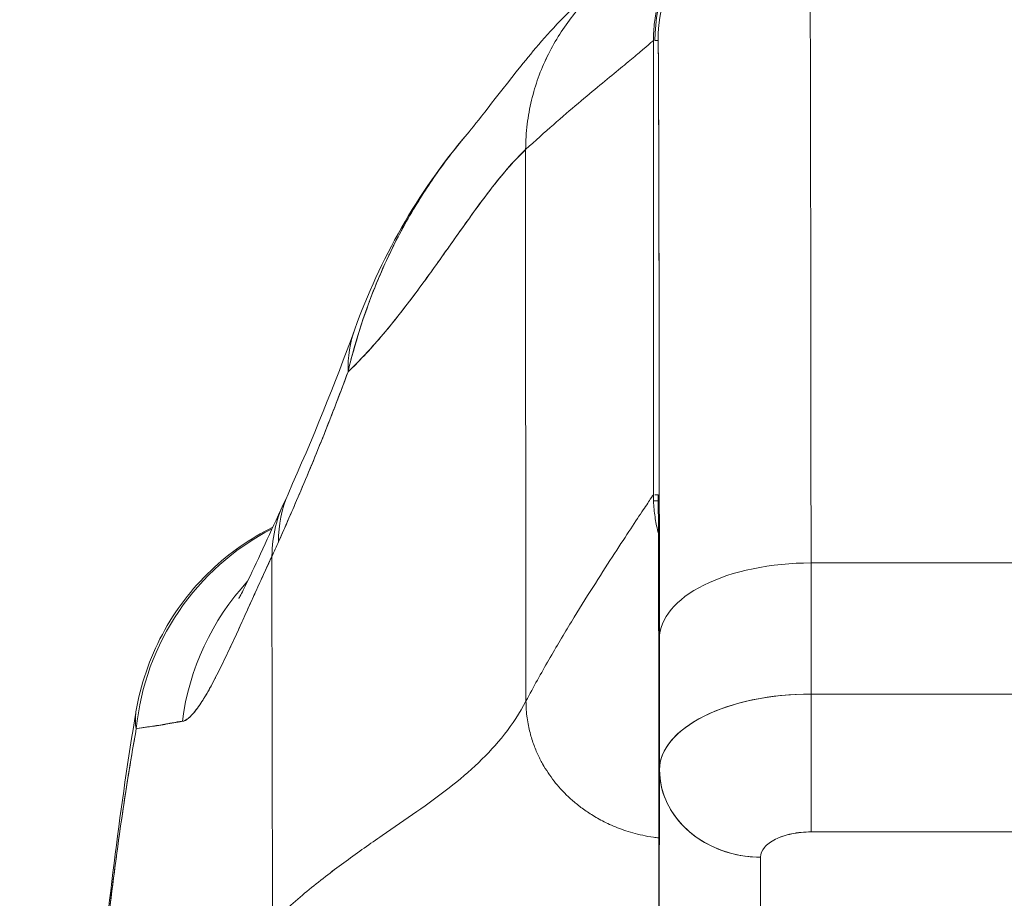
# Model space of a CAD drawing. Units: inches. Extents: x 3 to 132, y 3 to 84.
# Drawn here: x 44 to 45, y 19 to 19 of the extents above; entities that cross this region are included whole.
import ezdxf

# ---------------------------------------------------------------- set-up
doc = ezdxf.new("R2010")
doc.units = ezdxf.units.IN
doc.header["$LTSCALE"] = 8
doc.header["$MEASUREMENT"] = 0
doc.layers.add('Dimension (ANSI)', color=7, linetype='Continuous', lineweight=13)
doc.layers.add('Visible (ANSI)', color=7, linetype='Continuous', lineweight=13)
doc.styles.add('Note Text (ANSI)', font='RomanS.shx')
doc.dimstyles.new('Default (ANSI)', dxfattribs={"dimscale": 8, "dimtxt": 0.093, "dimasz": 0.0735, "dimexe": 0.0945, "dimexo": 0.048, "dimgap": 0.024, "dimtad": 0, "dimtih": 1, "dimtoh": 1, "dimrnd": 1e-08, "dimzin": 0, "dimdsep": 46, "dimtxsty": 'Note Text (ANSI)', "dimcen": 0.09, "dimdle": 0.2955, "dimclrd": 256, "dimclre": 256, "dimclrt": 256, "dimadec": 0, "dimazin": 0, "dimtfac": 1.290323, "dimtofl": 0, "dimtmove": 0, "dimatfit": 3, "dimfxl": 1, "dimtolj": 1, "dimtzin": 4, "dimlwd": -1, "dimlwe": -1, "dimarcsym": 0})

# ---------------------------------------------------------------- blocks, each defined once
blk = doc.blocks.new('*D10')
at = {"layer": 'Defpoints', "color": 0, "transparency": 16777216}
for p in [(46.94349, 20.18546), (31.06849, 17.11841), (46.94349, 17.11841)]:
    blk.add_point(p, dxfattribs=at)
at = {"layer": 'Dimension (ANSI)', "transparency": 16777216}
for p, q in [((31.06849, 17.50241), (31.06849, 20.94146)), ((46.94349, 17.50241), (46.94349, 20.94146)), ((31.65649, 20.18546), (36.70919, 20.18546)), ((46.35549, 20.18546), (39.96291, 20.18546))]:
    blk.add_line(p, q, dxfattribs=at)
for points in [[(31.65649, 20.28346), (31.65649, 20.08746), (31.06849, 20.18546)], [(46.35549, 20.28346), (46.35549, 20.08746), (46.94349, 20.18546)]]:
    blk.add_solid(points, dxfattribs=at)
at = {"layer": 'Dimension (ANSI)', "transparency": 16777216, "insert": (38.33605, 20.18546), "char_height": 0.744, "attachment_point": 5, "style": 'Note Text (ANSI)'}
blk.add_mtext('\\A1;15.88', dxfattribs=at)

msp = doc.modelspace()

# ---------------------------------------------------------------- linework, layer by layer
at = {"layer": 'Visible (ANSI)'}
for p, q in [((44.42787, 19.01982), (44.42787, 19.37415)), ((44.42787, 19.37415), (44.42787, 19.01982)), ((44.43156, 19.37415), (44.42905, 19.37415)), ((44.42905, 19.37415), (44.43156, 19.37415)), ((44.3285, 18.85883), (44.32825, 19.28909)), ((44.32825, 19.28909), (44.3285, 18.85883)), ((44.43165, 19.015), (44.42796, 19.015)), ((44.43156, 19.01982), (44.42905, 19.01982)), ((44.13072, 18.68656), (44.13036, 18.97182)), ((44.13036, 18.97182), (44.13072, 18.68656)), ((45.10201, 18.96665), (44.55082, 18.96665)), ((44.55082, 18.96665), (45.10201, 18.96665)), ((44.5509, 18.86436), (44.55082, 18.96665)), ((44.55082, 18.96665), (44.5509, 18.86436)), ((44.43258, 18.90759), (44.43266, 18.80564)), ((44.43266, 18.80564), (44.43258, 18.90759)), ((44.5509, 18.86436), (45.10208, 18.86436)), ((45.10208, 18.86436), (44.5509, 18.86436)), ((44.43227, 18.62814), (44.43266, 18.80486)), ((44.43266, 18.80486), (44.43227, 18.62814)), ((44.55086, 18.7568), (45.10204, 18.7568)), ((45.10204, 18.7568), (44.55086, 18.7568)), ((44.52352, 18.75126), (44.52352, 18.75126)), ((44.43227, 18.62814), (44.43219, 18.73043)), ((44.51106, 18.55995), (44.51145, 18.73711)), ((44.51145, 18.73711), (44.51106, 18.55995))]:
    msp.add_line(p, q, dxfattribs=at)
for centre, major_axis, ratio, start_param, end_param in [((44.54716, 19.37415), (0, 0.11811), 0.999999, 0, 1.570796), ((44.54967, 19.37415), (0, 0.11811), 0.999999, 0, 1.570796), ((44.54967, 19.37415), (0, 0.11811), 0.999999, 0.000003, 1.570796), ((44.54967, 18.44103), (0, 1.05122), 0.001274, 5.235988, 6.283186), ((44.54967, 18.44103), (0, 1.05122), 0.001274, 5.235988, 6.283185), ((44.43156, 18.44103), (0, 0.93311), 0.001274, 5.235988, 6.283185), ((44.38007, 19.08203), (-0.18509, 0.06702), 0.665998, 6.096753, 6.099703), ((44.38007, 19.08203), (-0.18509, 0.06702), 0.665998, 6.096753, 6.099703), ((44.38007, 19.08203), (-0.18509, 0.06702), 0.665998, 6.283145, 6.538921), ((44.38007, 19.08203), (-0.18509, 0.06702), 0.665998, 6.283145, 6.538921), ((44.32292, 18.94069), (-0.17999, 0.07972), 0.655545, 6.00768, 6.007761), ((44.31758, 18.92893), (-0.17836, 0.08329), 0.683272, 6.015267, 6.01532), ((44.31758, 18.92893), (-0.17836, 0.08329), 0.683273, 6.249252, 6.587923), ((44.32292, 18.94069), (-0.17998, 0.07972), 0.655545, 0.000024, 0.291487), ((44.22013, 18.81815), (0, 0.19685), 0.998133, 0.473884, 1.473429), ((44.22013, 18.81815), (0, -0.19685), 0.998133, 3.615476, 4.615022), ((44.0989, 19.28618), (0.07077, 0.42284), 0.275071, 3.921356, 3.960464), ((44.55069, 18.90759), (-0.11811, -0.00009), 0.5, 4.710918, 6.281716), ((44.55069, 18.90759), (-0.11811, -0.00009), 0.5, 4.710918, 6.281715), ((44.25443, 18.81815), (0, 0.19685), 0.993, 0.821023, 1.44385), ((44.25442, 18.81815), (0, -0.19685), 0.993, 3.962604, 4.585431), ((44.55077, 18.80531), (-0.11811, -0.00009), 0.5, 4.710918, 6.281715), ((44.55079, 18.80529), (-0.11814, -0.00008), 0.500024, 4.711147, 6.28152), ((44.55081, 18.82499), (0, 0.07874), 0.001274, 3.665191, 5.235988), ((44.55081, 18.82499), (0, -0.07874), 0.001272, 0.523554, 2.094424), ((44.5114, 18.8053), (-0.07874, 0.00017), 0.866025, 0.002547, 1.573343), ((44.54967, 18.44103), (0, 0.46068), 0.001273, 5.467569, 5.467587)]:
    msp.add_ellipse(centre, major_axis=major_axis, ratio=ratio, start_param=start_param, end_param=end_param, dxfattribs=at)
for points, knots in [([(44.54598, 19.49226), (44.53956, 19.49226), (44.53354, 19.49175), (44.52789, 19.49087), (44.52224, 19.49), (44.51698, 19.48876), (44.51208, 19.48729), (44.50718, 19.48582), (44.50265, 19.48412), (44.49844, 19.48227), (44.49423, 19.48042), (44.49034, 19.47842), (44.48673, 19.47632), (44.48312, 19.47423), (44.47978, 19.47204), (44.47668, 19.4698), (44.47358, 19.46755), (44.47071, 19.46524), (44.46802, 19.46288), (44.46534, 19.46052), (44.46285, 19.45812), (44.4605, 19.45566), (44.45816, 19.4532), (44.45597, 19.4507), (44.4539, 19.44812), (44.45183, 19.44555), (44.44989, 19.44291), (44.44805, 19.44018), (44.44621, 19.43746), (44.44448, 19.43464), (44.44284, 19.43171), (44.4412, 19.42877), (44.43967, 19.42572), (44.43822, 19.42251), (44.43678, 19.41931), (44.43544, 19.41594), (44.43423, 19.41239), (44.43301, 19.40883), (44.43192, 19.40508), (44.43099, 19.4011), (44.43005, 19.39712), (44.42927, 19.39291), (44.42873, 19.38842), (44.42818, 19.38394), (44.42787, 19.37919), (44.42787, 19.37415)], [0, 0, 0, 0, 0.066667, 0.066667, 0.066667, 0.133333, 0.133333, 0.133333, 0.2, 0.2, 0.2, 0.266667, 0.266667, 0.266667, 0.333333, 0.333333, 0.333333, 0.4, 0.4, 0.4, 0.466667, 0.466667, 0.466667, 0.533333, 0.533333, 0.533333, 0.6, 0.6, 0.6, 0.666667, 0.666667, 0.666667, 0.733333, 0.733333, 0.733333, 0.8, 0.8, 0.8, 0.866667, 0.866667, 0.866667, 0.933333, 0.933333, 0.933333, 1, 1, 1, 1]), ([(44.28262, 19.30119), (44.28994, 19.30978), (44.30481, 19.32972), (44.33432, 19.36642), (44.34546, 19.37996), (44.36906, 19.40349), (44.37849, 19.41222), (44.39686, 19.42627), (44.40397, 19.43127), (44.42045, 19.44135), (44.43003, 19.44649), (44.44076, 19.45112)], [0, 0, 0, 0, 0.755963, 0.755963, 1.131849, 1.131849, 1.32822, 1.32822, 1.431368, 1.431368, 1.538209, 1.538209, 1.538209, 1.538209]), ([(44.32825, 19.28909), (44.32824, 19.29594), (44.32908, 19.30917), (44.33251, 19.32778), (44.33781, 19.34534), (44.34481, 19.36186), (44.35338, 19.37739), (44.36346, 19.39196), (44.375, 19.40558), (44.38803, 19.41823), (44.40258, 19.42984), (44.41868, 19.44033), (44.43178, 19.44715), (44.43939, 19.45053), (44.44076, 19.45112)], [0, 0, 0, 0, 0.0666667, 0.1333333, 0.2, 0.2666667, 0.3333333, 0.4, 0.4666667, 0.5333333, 0.6, 0.6666667, 0.7333333, 0.7477966, 0.7477966, 0.7477966, 0.7477966]), ([(44.44076, 19.45112), (44.43939, 19.45053), (44.43804, 19.44992), (44.43669, 19.44931), (44.4305, 19.44648), (44.42459, 19.44341), (44.41895, 19.44012), (44.41331, 19.43684), (44.40795, 19.43334), (44.40284, 19.42965), (44.39773, 19.42597), (44.39288, 19.4221), (44.38829, 19.41806), (44.38369, 19.41401), (44.37935, 19.4098), (44.37525, 19.40542), (44.37115, 19.40104), (44.3673, 19.3965), (44.3637, 19.3918), (44.3601, 19.3871), (44.35674, 19.38225), (44.35363, 19.37723), (44.35052, 19.37221), (44.34767, 19.36704), (44.34507, 19.36169), (44.34247, 19.35635), (44.34014, 19.35084), (44.33809, 19.34516), (44.33604, 19.33949), (44.33428, 19.33363), (44.33282, 19.32761), (44.33137, 19.32158), (44.33022, 19.31537), (44.32944, 19.30896), (44.32866, 19.30255), (44.32824, 19.29594), (44.32825, 19.28909)], [0.2522034, 0.2522034, 0.2522034, 0.2522034, 0.2666667, 0.2666667, 0.2666667, 0.3333333, 0.3333333, 0.3333333, 0.4, 0.4, 0.4, 0.4666667, 0.4666667, 0.4666667, 0.5333333, 0.5333333, 0.5333333, 0.6, 0.6, 0.6, 0.6666667, 0.6666667, 0.6666667, 0.7333333, 0.7333333, 0.7333333, 0.8, 0.8, 0.8, 0.8666667, 0.8666667, 0.8666667, 0.9333333, 0.9333333, 0.9333333, 1, 1, 1, 1]), ([(44.42787, 19.37415), (44.42782, 19.37415), (44.42717, 19.37359), (44.42595, 19.37254), (44.42474, 19.37148), (44.42295, 19.36994), (44.42063, 19.36797), (44.41831, 19.366), (44.41546, 19.36359), (44.41211, 19.36079), (44.40875, 19.35799), (44.40489, 19.35479), (44.40057, 19.35122), (44.39624, 19.34764), (44.39145, 19.34369), (44.38622, 19.33935), (44.38098, 19.33502), (44.37532, 19.3303), (44.36925, 19.32517), (44.36318, 19.32005), (44.3567, 19.31452), (44.34986, 19.30852), (44.34301, 19.30253), (44.3358, 19.29608), (44.32825, 19.28909)], [0, 0, 0, 0, 0.125, 0.125, 0.125, 0.25, 0.25, 0.25, 0.375, 0.375, 0.375, 0.5, 0.5, 0.5, 0.625, 0.625, 0.625, 0.75, 0.75, 0.75, 0.875, 0.875, 0.875, 1, 1, 1, 1]), ([(44.32825, 19.28909), (44.3358, 19.29608), (44.34301, 19.30253), (44.34986, 19.30852), (44.3567, 19.31452), (44.36318, 19.32005), (44.36925, 19.32517), (44.37532, 19.3303), (44.38098, 19.33502), (44.38622, 19.33935), (44.39145, 19.34369), (44.39624, 19.34764), (44.40057, 19.35122), (44.40489, 19.35479), (44.40875, 19.35799), (44.41211, 19.36079), (44.41546, 19.36359), (44.41831, 19.366), (44.42063, 19.36797), (44.42295, 19.36994), (44.42474, 19.37148), (44.42595, 19.37254), (44.42717, 19.37359), (44.42782, 19.37415), (44.42787, 19.37415)], [0, 0, 0, 0, 0.125, 0.125, 0.125, 0.25, 0.25, 0.25, 0.375, 0.375, 0.375, 0.5, 0.5, 0.5, 0.625, 0.625, 0.625, 0.75, 0.75, 0.75, 0.875, 0.875, 0.875, 1, 1, 1, 1]), ([(44.43156, 19.37415), (44.43162, 19.37412), (44.43169, 19.36945), (44.43176, 19.36005), (44.43183, 19.35066), (44.4319, 19.33654), (44.43196, 19.31794), (44.43203, 19.29935), (44.43209, 19.27628), (44.43215, 19.24911), (44.43221, 19.22195), (44.43227, 19.19069), (44.43232, 19.15567), (44.43237, 19.12065), (44.43242, 19.08187), (44.43247, 19.0404), (44.43251, 18.99893), (44.43255, 18.95478), (44.43258, 18.90759)], [0, 0, 0, 0, 0.166667, 0.166667, 0.166667, 0.333333, 0.333333, 0.333333, 0.5, 0.5, 0.5, 0.666667, 0.666667, 0.666667, 0.833333, 0.833333, 0.833333, 1, 1, 1, 1]), ([(44.28263, 19.3012), (44.2786, 19.29647), (44.27463, 19.29159), (44.27073, 19.28657), (44.26943, 19.28489), (44.26813, 19.2832), (44.26684, 19.28148), (44.25805, 19.2698), (44.24966, 19.25736), (44.24188, 19.24442), (44.23441, 19.232), (44.22751, 19.21911), (44.22127, 19.20597), (44.22058, 19.20451), (44.2199, 19.20306), (44.21922, 19.2016), (44.21244, 19.1869), (44.20647, 19.17191), (44.20132, 19.15658), (44.19682, 19.14321), (44.19294, 19.1296), (44.1897, 19.11569)], [0.6320039, 0.6320039, 0.6320039, 0.6320039, 0.6666667, 0.6666667, 0.6666667, 0.6782727, 0.6782727, 0.6782727, 0.7574117, 0.7574117, 0.7574117, 0.8333333, 0.8333333, 0.8333333, 0.8417294, 0.8417294, 0.8417294, 0.9263034, 0.9263034, 0.9263034, 1, 1, 1, 1]), ([(44.1897, 19.11569), (44.19232, 19.12632), (44.19529, 19.13714), (44.19868, 19.14796), (44.20217, 19.15909), (44.2061, 19.17022), (44.21049, 19.18121), (44.21386, 19.18966), (44.21751, 19.19802), (44.2214, 19.20624), (44.22146, 19.20638), (44.22153, 19.20651), (44.22159, 19.20665), (44.22287, 19.20933), (44.22417, 19.212), (44.2255, 19.21466), (44.23114, 19.22593), (44.23723, 19.2369), (44.24371, 19.24746), (44.25036, 19.25831), (44.2574, 19.26874), (44.26474, 19.27867), (44.2668, 19.28146), (44.26889, 19.2842), (44.27099, 19.28691), (44.2748, 19.2918), (44.27868, 19.29656), (44.28262, 19.30119)], [0, 0, 0, 0, 0.0590886, 0.0590886, 0.0590886, 0.1198834, 0.1198834, 0.1198834, 0.1666667, 0.1666667, 0.1666667, 0.167443, 0.167443, 0.167443, 0.1827493, 0.1827493, 0.1827493, 0.2477615, 0.2477615, 0.2477615, 0.3145868, 0.3145868, 0.3145868, 0.3333333, 0.3333333, 0.3333333, 0.3672323, 0.3672323, 0.3672323, 0.3672323]), ([(44.1897, 19.11569), (44.18987, 19.11584), (44.19003, 19.116), (44.19019, 19.11615), (44.19949, 19.12507), (44.20846, 19.13484), (44.21713, 19.14511), (44.2258, 19.15537), (44.23417, 19.16613), (44.24227, 19.17699), (44.25037, 19.18786), (44.2582, 19.19883), (44.26579, 19.20954), (44.27337, 19.22026), (44.28071, 19.23071), (44.28784, 19.24053), (44.29497, 19.25035), (44.30188, 19.25954), (44.3086, 19.26775), (44.31533, 19.27596), (44.32187, 19.28319), (44.32825, 19.28909)], [0, 0, 0, 0, 0.002892, 0.002892, 0.002892, 0.169077, 0.169077, 0.169077, 0.335261, 0.335261, 0.335261, 0.501446, 0.501446, 0.501446, 0.667631, 0.667631, 0.667631, 0.833815, 0.833815, 0.833815, 1, 1, 1, 1]), ([(44.32825, 19.28909), (44.32345, 19.28465), (44.31856, 19.27946), (44.31357, 19.27367), (44.30858, 19.26788), (44.30349, 19.26148), (44.29828, 19.25463), (44.29308, 19.24777), (44.28776, 19.24046), (44.28231, 19.23285), (44.27687, 19.22524), (44.2713, 19.21733), (44.26559, 19.20926), (44.25988, 19.2012), (44.25404, 19.193), (44.24804, 19.1848), (44.24204, 19.17661), (44.2359, 19.16842), (44.22959, 19.16041), (44.22328, 19.1524), (44.21681, 19.14456), (44.21017, 19.13705), (44.20353, 19.12954), (44.19671, 19.12237), (44.1897, 19.11569)], [0, 0, 0, 0, 0.125, 0.125, 0.125, 0.25, 0.25, 0.25, 0.375, 0.375, 0.375, 0.5, 0.5, 0.5, 0.625, 0.625, 0.625, 0.75, 0.75, 0.75, 0.875, 0.875, 0.875, 1, 1, 1, 1]), ([(44.13551, 18.98314), (44.14167, 18.99699), (44.14783, 19.01114), (44.15395, 19.02556), (44.15629, 19.03109), (44.15863, 19.03665), (44.16096, 19.04227), (44.1611, 19.0426), (44.16123, 19.04293), (44.16137, 19.04326), (44.16498, 19.05196), (44.16856, 19.06077), (44.1721, 19.0697), (44.17807, 19.08474), (44.18394, 19.10013), (44.1897, 19.11569)], [0, 0, 0, 0, 0.333333, 0.333333, 0.333333, 0.461137, 0.461137, 0.461137, 0.468697, 0.468697, 0.468697, 0.666667, 0.666667, 0.666667, 1, 1, 1, 1]), ([(44.1897, 19.11569), (44.18371, 19.0994), (44.17748, 19.08317), (44.171, 19.06695), (44.16474, 19.05126), (44.15824, 19.03559), (44.15151, 19.01984), (44.14631, 19.00767), (44.14097, 18.99545), (44.13551, 18.98314)], [0, 0, 0, 0, 0.368344, 0.368344, 0.368344, 0.724557, 0.724557, 0.724557, 1, 1, 1, 1]), ([(44.3285, 18.85883), (44.3344, 18.86999), (44.34038, 18.88072), (44.34631, 18.89104), (44.35225, 18.90136), (44.35815, 18.91126), (44.3639, 18.9207), (44.36966, 18.93014), (44.37526, 18.93912), (44.38061, 18.94756), (44.38596, 18.95601), (44.39105, 18.96393), (44.39577, 18.97122), (44.4005, 18.97851), (44.40485, 18.98517), (44.40874, 18.99107), (44.41262, 18.99698), (44.41602, 19.00213), (44.41884, 19.00638), (44.42167, 19.01064), (44.4239, 19.01399), (44.42544, 19.01629), (44.42698, 19.01858), (44.42783, 19.01982), (44.42787, 19.01982)], [0, 0, 0, 0, 0.125, 0.125, 0.125, 0.25, 0.25, 0.25, 0.375, 0.375, 0.375, 0.5, 0.5, 0.5, 0.625, 0.625, 0.625, 0.75, 0.75, 0.75, 0.875, 0.875, 0.875, 1, 1, 1, 1]), ([(44.42787, 19.01982), (44.42783, 19.01982), (44.42698, 19.01858), (44.42544, 19.01629), (44.4239, 19.01399), (44.42167, 19.01064), (44.41884, 19.00638), (44.41602, 19.00213), (44.41262, 18.99698), (44.40874, 18.99107), (44.40485, 18.98517), (44.4005, 18.97851), (44.39577, 18.97122), (44.39105, 18.96393), (44.38596, 18.95601), (44.38061, 18.94756), (44.37526, 18.93912), (44.36966, 18.93014), (44.3639, 18.9207), (44.35815, 18.91126), (44.35225, 18.90136), (44.34631, 18.89104), (44.34038, 18.88072), (44.3344, 18.86999), (44.3285, 18.85883)], [0, 0, 0, 0, 0.125, 0.125, 0.125, 0.25, 0.25, 0.25, 0.375, 0.375, 0.375, 0.5, 0.5, 0.5, 0.625, 0.625, 0.625, 0.75, 0.75, 0.75, 0.875, 0.875, 0.875, 1, 1, 1, 1]), ([(44.42787, 19.01982), (44.42787, 19.01536), (44.42811, 19.01112), (44.42855, 19.00707), (44.42899, 19.00302), (44.42963, 18.99916), (44.4304, 18.99547), (44.43083, 18.99348), (44.43129, 18.99153), (44.43179, 18.98963)], [0, 0, 0, 0, 0.0625, 0.0625, 0.0625, 0.125, 0.125, 0.125, 0.1587809, 0.1587809, 0.1587809, 0.1587809]), ([(44.43219, 18.73043), (44.43217, 18.75963), (44.43215, 18.78698), (44.43212, 18.8127), (44.43209, 18.83843), (44.43206, 18.86253), (44.43203, 18.88428), (44.432, 18.90603), (44.43196, 18.92543), (44.43192, 18.94229), (44.43189, 18.95915), (44.43185, 18.97347), (44.43181, 18.98501), (44.43177, 18.99654), (44.43172, 19.0053), (44.43168, 19.01112), (44.43164, 19.01694), (44.4316, 19.01982), (44.43156, 19.01982)], [0, 0, 0, 0, 0.166667, 0.166667, 0.166667, 0.333333, 0.333333, 0.333333, 0.5, 0.5, 0.5, 0.666667, 0.666667, 0.666667, 0.833333, 0.833333, 0.833333, 1, 1, 1, 1]), ([(44.10451, 18.93889), (44.10451, 18.93889), (44.10512, 18.93995), (44.10749, 18.94443), (44.10962, 18.94867), (44.11572, 18.96131), (44.12012, 18.9708), (44.12934, 18.99086), (44.13406, 19.00119), (44.13922, 19.01222)], [0.5925243, 0.5925243, 0.5925243, 0.5925243, 0.6646691, 0.6646691, 0.7668709, 0.7668709, 0.9088739, 0.9088739, 1.0310813, 1.0310813, 1.0310813, 1.0310813]), ([(44.02432, 18.8505), (44.02782, 18.87148), (44.03485, 18.89215), (44.05472, 18.92935), (44.0677, 18.9464), (44.09702, 18.97429), (44.11344, 18.98577), (44.13101, 18.99449)], [0, 0, 0, 0, 0.162088, 0.162088, 0.3213069, 0.3213069, 0.4705078, 0.4705078, 0.4705078, 0.4705078]), ([(44.13036, 18.97182), (44.1281, 18.96695), (44.12594, 18.96223), (44.12384, 18.95765), (44.1213, 18.95208), (44.11886, 18.94671), (44.11652, 18.94156), (44.11398, 18.93596), (44.11156, 18.93061), (44.10923, 18.9255), (44.1078, 18.92235), (44.10641, 18.9193), (44.10506, 18.91634), (44.10396, 18.91394), (44.10288, 18.9116), (44.10183, 18.90932), (44.09916, 18.90354), (44.09664, 18.89815), (44.09424, 18.89313), (44.09149, 18.88739), (44.0889, 18.88215), (44.08646, 18.8774), (44.08633, 18.87717), (44.08621, 18.87693), (44.08609, 18.87669), (44.08342, 18.87154), (44.08092, 18.86697), (44.07856, 18.863), (44.07605, 18.85877), (44.07371, 18.85521), (44.07153, 18.85233), (44.07125, 18.85197), (44.07098, 18.85162), (44.07071, 18.85127), (44.06795, 18.84778), (44.06544, 18.8454), (44.06317, 18.84411), (44.06225, 18.84359), (44.06137, 18.84324), (44.06053, 18.84307)], [0, 0, 0, 0, 0.057355, 0.057355, 0.057355, 0.127207, 0.127207, 0.127207, 0.203207, 0.203207, 0.203207, 0.25, 0.25, 0.25, 0.287987, 0.287987, 0.287987, 0.384242, 0.384242, 0.384242, 0.494472, 0.494472, 0.494472, 0.5, 0.5, 0.5, 0.620982, 0.620982, 0.620982, 0.75, 0.75, 0.75, 0.766262, 0.766262, 0.766262, 0.932672, 0.932672, 0.932672, 1, 1, 1, 1]), ([(44.06053, 18.84307), (44.062, 18.84318), (44.06361, 18.84405), (44.06535, 18.84552), (44.06626, 18.84629), (44.0672, 18.84723), (44.06819, 18.8483), (44.06955, 18.8498), (44.07099, 18.85158), (44.07251, 18.85367), (44.07416, 18.85596), (44.07592, 18.85863), (44.07781, 18.86175), (44.08034, 18.86593), (44.08309, 18.8709), (44.08617, 18.87684), (44.08748, 18.87939), (44.08886, 18.88211), (44.0903, 18.88502), (44.09331, 18.89109), (44.09659, 18.89798), (44.10025, 18.90585), (44.10151, 18.90857), (44.10281, 18.91141), (44.10416, 18.91437), (44.10515, 18.91652), (44.10616, 18.91874), (44.10719, 18.92102), (44.10962, 18.92639), (44.1122, 18.93213), (44.11493, 18.93819), (44.11669, 18.9421), (44.11852, 18.94613), (44.12041, 18.95029), (44.12354, 18.95716), (44.12685, 18.96436), (44.13036, 18.97182)], [0, 0, 0, 0, 0.13127, 0.13127, 0.13127, 0.2, 0.2, 0.2, 0.295706, 0.295706, 0.295706, 0.4, 0.4, 0.4, 0.539952, 0.539952, 0.539952, 0.6, 0.6, 0.6, 0.725303, 0.725303, 0.725303, 0.768562, 0.768562, 0.768562, 0.8, 0.8, 0.8, 0.873831, 0.873831, 0.873831, 0.921366, 0.921366, 0.921366, 1, 1, 1, 1]), ([(44.3285, 18.85883), (44.32351, 18.8494), (44.31787, 18.84084), (44.31167, 18.83292), (44.30547, 18.82499), (44.29871, 18.81769), (44.29149, 18.8108), (44.28426, 18.80391), (44.27657, 18.79743), (44.2685, 18.79113), (44.26043, 18.78483), (44.25198, 18.77872), (44.24325, 18.77259), (44.23452, 18.76646), (44.2255, 18.76031), (44.2163, 18.75394), (44.20709, 18.74758), (44.19769, 18.74101), (44.18819, 18.73405), (44.17869, 18.7271), (44.16909, 18.71976), (44.15948, 18.71189), (44.14987, 18.70402), (44.14025, 18.69562), (44.13072, 18.68656)], [0, 0, 0, 0, 0.125, 0.125, 0.125, 0.25, 0.25, 0.25, 0.375, 0.375, 0.375, 0.5, 0.5, 0.5, 0.625, 0.625, 0.625, 0.75, 0.75, 0.75, 0.875001, 0.875001, 0.875001, 1, 1, 1, 1]), ([(44.13072, 18.68656), (44.14025, 18.69562), (44.14987, 18.70402), (44.15947, 18.71188), (44.16908, 18.71975), (44.17868, 18.72709), (44.18818, 18.73405), (44.19768, 18.741), (44.20708, 18.74758), (44.21629, 18.75394), (44.2255, 18.7603), (44.23451, 18.76645), (44.24324, 18.77259), (44.25198, 18.77872), (44.26042, 18.78483), (44.26849, 18.79113), (44.27656, 18.79743), (44.28426, 18.80391), (44.29149, 18.8108), (44.29871, 18.81769), (44.30547, 18.82499), (44.31167, 18.83292), (44.31787, 18.84084), (44.32351, 18.8494), (44.3285, 18.85883)], [0, 0, 0, 0, 0.124961, 0.124961, 0.124961, 0.249967, 0.249967, 0.249967, 0.374972, 0.374972, 0.374972, 0.499978, 0.499978, 0.499978, 0.624983, 0.624983, 0.624983, 0.749989, 0.749989, 0.749989, 0.874994, 0.874994, 0.874994, 1, 1, 1, 1]), ([(44.43218, 18.75207), (44.43073, 18.75223), (44.42635, 18.7528), (44.41941, 18.75407), (44.41169, 18.75601), (44.40462, 18.75823), (44.39815, 18.76068), (44.39223, 18.7633), (44.38683, 18.76603), (44.3819, 18.76882), (44.37738, 18.77165), (44.37325, 18.77451), (44.36819, 18.77834), (44.36258, 18.78312), (44.35675, 18.78893), (44.35154, 18.79488), (44.34682, 18.80116), (44.34244, 18.80795), (44.33838, 18.81551), (44.33466, 18.82409), (44.33151, 18.83395), (44.32915, 18.84538), (44.3285, 18.85414), (44.3285, 18.85883)], [0.0474544, 0.0474544, 0.0474544, 0.0474544, 0.0625, 0.09375, 0.125, 0.15625, 0.1875, 0.21875, 0.25, 0.28125, 0.3125, 0.34375, 0.375, 0.4375, 0.5, 0.5625, 0.625, 0.6875, 0.75, 0.8125, 0.875, 0.9375, 1, 1, 1, 1]), ([(44.3285, 18.85883), (44.3285, 18.85414), (44.32883, 18.84976), (44.32938, 18.84566), (44.32994, 18.84157), (44.33072, 18.83776), (44.33164, 18.83421), (44.33256, 18.83067), (44.33361, 18.82738), (44.33476, 18.8243), (44.3359, 18.82123), (44.33714, 18.81837), (44.33844, 18.81568), (44.33973, 18.81299), (44.34108, 18.81047), (44.34249, 18.80808), (44.3439, 18.80569), (44.34536, 18.80342), (44.34688, 18.80124), (44.3484, 18.79906), (44.34997, 18.79697), (44.35162, 18.79493), (44.35328, 18.79289), (44.35501, 18.79091), (44.35685, 18.78895), (44.35869, 18.78699), (44.36063, 18.78506), (44.36273, 18.78313), (44.36482, 18.78121), (44.36706, 18.7793), (44.3695, 18.77738), (44.37072, 18.77643), (44.37198, 18.77547), (44.37331, 18.77451), (44.37463, 18.77356), (44.37601, 18.77261), (44.37745, 18.77166), (44.37889, 18.77071), (44.38039, 18.76977), (44.38197, 18.76883), (44.38354, 18.76789), (44.38519, 18.76696), (44.38691, 18.76604), (44.38863, 18.76512), (44.39043, 18.76421), (44.39232, 18.76332), (44.3942, 18.76243), (44.39617, 18.76155), (44.39824, 18.76071), (44.4003, 18.75986), (44.40246, 18.75905), (44.40472, 18.75827), (44.40697, 18.75749), (44.40933, 18.75675), (44.4118, 18.75606), (44.41427, 18.75536), (44.41684, 18.75472), (44.41952, 18.75414), (44.42221, 18.75356), (44.425, 18.75305), (44.42791, 18.75262), (44.4293, 18.75241), (44.43073, 18.75223), (44.43218, 18.75207)], [0, 0, 0, 0, 0.0625, 0.0625, 0.0625, 0.125, 0.125, 0.125, 0.1875, 0.1875, 0.1875, 0.25, 0.25, 0.25, 0.3125, 0.3125, 0.3125, 0.375, 0.375, 0.375, 0.4375, 0.4375, 0.4375, 0.5, 0.5, 0.5, 0.5625, 0.5625, 0.5625, 0.625, 0.625, 0.625, 0.65625, 0.65625, 0.65625, 0.6875, 0.6875, 0.6875, 0.71875, 0.71875, 0.71875, 0.75, 0.75, 0.75, 0.78125, 0.78125, 0.78125, 0.8125, 0.8125, 0.8125, 0.84375, 0.84375, 0.84375, 0.875, 0.875, 0.875, 0.90625, 0.90625, 0.90625, 0.9375, 0.9375, 0.9375, 0.9525456, 0.9525456, 0.9525456, 0.9525456]), ([(43.95427, 17.98398), (43.96355, 18.21322), (43.97577, 18.43193), (44.00296, 18.70257), (44.01228, 18.77833), (44.02424, 18.85006)], [0, 0, 0, 0, 1.850892, 1.850892, 2.628358, 2.628358, 2.628358, 2.628358]), ([(44.02457, 18.83729), (44.0241, 18.83966), (44.02386, 18.84201), (44.02384, 18.84432), (44.02382, 18.84641), (44.02398, 18.84847), (44.02432, 18.8505)], [0, 0, 0, 0, 0.02556058, 0.02556058, 0.02556058, 0.0486987, 0.0486987, 0.0486987, 0.0486987]), ([(44.02457, 18.83729), (44.02619, 18.83745), (44.02799, 18.83777), (44.02998, 18.83812), (44.03107, 18.83831), (44.03222, 18.83851), (44.03343, 18.83869), (44.0336, 18.83871), (44.03376, 18.83873), (44.03393, 18.83876), (44.03455, 18.83885), (44.03518, 18.83893), (44.03583, 18.83901), (44.03777, 18.83926), (44.03985, 18.83952), (44.04211, 18.83988), (44.04311, 18.84004), (44.04414, 18.84022), (44.0452, 18.84042), (44.04547, 18.84047), (44.04573, 18.84052), (44.046, 18.84057), (44.04697, 18.84076), (44.04796, 18.84096), (44.04899, 18.84117), (44.05134, 18.84166), (44.05384, 18.84218), (44.05649, 18.84258), (44.05733, 18.84271), (44.05818, 18.84282), (44.05904, 18.84292), (44.05953, 18.84298), (44.06003, 18.84303), (44.06053, 18.84307)], [0, 0, 0, 0, 0.215172, 0.215172, 0.215172, 0.333333, 0.333333, 0.333333, 0.349511, 0.349511, 0.349511, 0.409038, 0.409038, 0.409038, 0.587512, 0.587512, 0.587512, 0.666667, 0.666667, 0.666667, 0.686219, 0.686219, 0.686219, 0.756792, 0.756792, 0.756792, 0.91937, 0.91937, 0.91937, 0.970836, 0.970836, 0.970836, 1, 1, 1, 1]), ([(44.06053, 18.84307), (44.0559, 18.84223), (44.0516, 18.84147), (44.04762, 18.84082), (44.04716, 18.84074), (44.0467, 18.84067), (44.04625, 18.8406), (44.04211, 18.83993), (44.03832, 18.83939), (44.03487, 18.83888), (44.03468, 18.83885), (44.0345, 18.83882), (44.03431, 18.8388), (44.03071, 18.83826), (44.02748, 18.83774), (44.02457, 18.83729)], [0, 0, 0, 0, 0.298748, 0.298748, 0.298748, 0.333333, 0.333333, 0.333333, 0.649666, 0.649666, 0.649666, 0.666667, 0.666667, 0.666667, 1, 1, 1, 1]), ([(43.95427, 17.98397), (43.95633, 18.03479), (43.95849, 18.08359), (43.96075, 18.13037), (43.96302, 18.17715), (43.96538, 18.2219), (43.96784, 18.26465), (43.97031, 18.3074), (43.97288, 18.34815), (43.97554, 18.38692), (43.97821, 18.42569), (43.98098, 18.4625), (43.98385, 18.49738), (43.98672, 18.53227), (43.98968, 18.56525), (43.99275, 18.59637), (43.99582, 18.6275), (43.99899, 18.65678), (44.00226, 18.68429), (44.00553, 18.71181), (44.0089, 18.73756), (44.01237, 18.76163), (44.01584, 18.78571), (44.01941, 18.80811), (44.02308, 18.82892), (44.02358, 18.83174), (44.02407, 18.83453), (44.02457, 18.83729)], [0, 0, 0, 0, 0.122921, 0.122921, 0.122921, 0.245842, 0.245842, 0.245842, 0.368763, 0.368763, 0.368763, 0.491684, 0.491684, 0.491684, 0.614605, 0.614605, 0.614605, 0.737526, 0.737526, 0.737526, 0.860447, 0.860447, 0.860447, 0.983368, 0.983368, 0.983368, 1, 1, 1, 1]), ([(44.02457, 18.83729), (44.02075, 18.8162), (44.01704, 18.79344), (44.01343, 18.76889), (44.00982, 18.74434), (44.00632, 18.71801), (44.00292, 18.6898), (43.99953, 18.66159), (43.99624, 18.6315), (43.99306, 18.59944), (43.98988, 18.56738), (43.9868, 18.53334), (43.98384, 18.49726), (43.98087, 18.46117), (43.97801, 18.42304), (43.97526, 18.3828), (43.97251, 18.34256), (43.96987, 18.30021), (43.96733, 18.25571), (43.9648, 18.21122), (43.96237, 18.16457), (43.96005, 18.11576), (43.95804, 18.07345), (43.95611, 18.02952), (43.95427, 17.98397)], [0, 0, 0, 0, 0.127116, 0.127116, 0.127116, 0.254233, 0.254233, 0.254233, 0.381349, 0.381349, 0.381349, 0.508466, 0.508466, 0.508466, 0.635582, 0.635582, 0.635582, 0.762699, 0.762699, 0.762699, 0.889815, 0.889815, 0.889815, 1, 1, 1, 1]), ([(44.51145, 18.73711), (44.50319, 18.73711), (44.49494, 18.73825), (44.48709, 18.74046), (44.47925, 18.74267), (44.47181, 18.74595), (44.46514, 18.75015), (44.45846, 18.75435), (44.45256, 18.75946), (44.44771, 18.76524), (44.44286, 18.77101), (44.43908, 18.77745), (44.43652, 18.78424), (44.43397, 18.79102), (44.43266, 18.79816), (44.43266, 18.80531)], [0, 0, 0, 0, 0.2, 0.2, 0.2, 0.4, 0.4, 0.4, 0.6, 0.6, 0.6, 0.8, 0.8, 0.8, 1, 1, 1, 1]), ([(44.51145, 18.73711), (44.51156, 18.73984), (44.51255, 18.74235), (44.51451, 18.74469), (44.51647, 18.74703), (44.51939, 18.74921), (44.52304, 18.75103), (44.52668, 18.75285), (44.53105, 18.75431), (44.53573, 18.75528), (44.54041, 18.75626), (44.54541, 18.75675), (44.55086, 18.7568)], [0, 0, 0, 0, 0.25, 0.25, 0.25, 0.5, 0.5, 0.5, 0.75, 0.75, 0.75, 1, 1, 1, 1]), ([(44.55086, 18.7568), (44.54564, 18.7568), (44.54046, 18.75627), (44.53571, 18.75528), (44.53096, 18.75429), (44.52666, 18.75283), (44.52304, 18.75103), (44.51943, 18.74923), (44.51651, 18.74707), (44.51452, 18.7447), (44.51253, 18.74232), (44.51146, 18.73973), (44.51145, 18.73711)], [0, 0, 0, 0, 0.25, 0.25, 0.25, 0.5, 0.5, 0.5, 0.75, 0.75, 0.75, 1, 1, 1, 1])]:
    msp.add_open_spline(points, degree=3, knots=knots, dxfattribs=at)
for points in [[(44.34383, 19.35908), (44.34383, 19.35908), (44.34382, 19.35908), (44.34382, 19.35907)], [(44.19498, 19.14905), (44.21463, 19.20332), (44.24325, 19.25502), (44.28269, 19.30127)], [(44.14294, 19.02041), (44.16204, 19.06353), (44.17941, 19.10605), (44.19498, 19.14905)], [(44.10042, 18.90623), (44.10041, 18.90623), (44.10041, 18.90622), (44.1004, 18.90622)], [(44.10041, 18.90625), (44.10042, 18.90625), (44.10043, 18.90626), (44.10043, 18.90626)], [(44.07533, 18.89702), (44.07533, 18.89702), (44.07533, 18.89702), (44.07533, 18.89702)], [(44.07534, 18.89706), (44.07534, 18.89706), (44.07534, 18.89706), (44.07535, 18.89706)], [(44.02876, 18.86277), (44.02876, 18.86276), (44.02876, 18.86276), (44.02876, 18.86276)], [(44.48861, 18.85548), (44.48861, 18.85548), (44.48861, 18.85548), (44.4886, 18.85548)], [(44.49572, 18.85752), (44.49572, 18.85752), (44.49571, 18.85752), (44.49571, 18.85752)], [(44.02423, 18.84998), (44.02348, 18.84543), (44.02366, 18.84108), (44.02457, 18.83729)]]:
    msp.add_open_spline(points, degree=3, dxfattribs=at)

# ---------------------------------------------------------------- dimensions: what is measured, and where the dimension line sits
at = {"layer": 'Dimension (ANSI)'}
dim = msp.add_linear_dim(base=(46.9434868458, 20.1854555084), p1=(31.0684868458, 17.1184130948), p2=(46.9434868458, 17.1184130948), angle=180, dimstyle='Default (ANSI)', override={"dimgap": 0.024, "dimtih": 0, "dimtoh": 0, "dimdec": 2, "dimtol": 0, "dimlim": 0, "dimtp": 0, "dimtm": 0, "dimtdec": 2, "dimatfit": 1}, dxfattribs=at)
dim.commit()
dim.dimension.update_dxf_attribs({"geometry": '*D10', "text_midpoint": (38.3360505641, 20.1854555084), "dimtype": 160})

doc.saveas('drawing.dxf')
